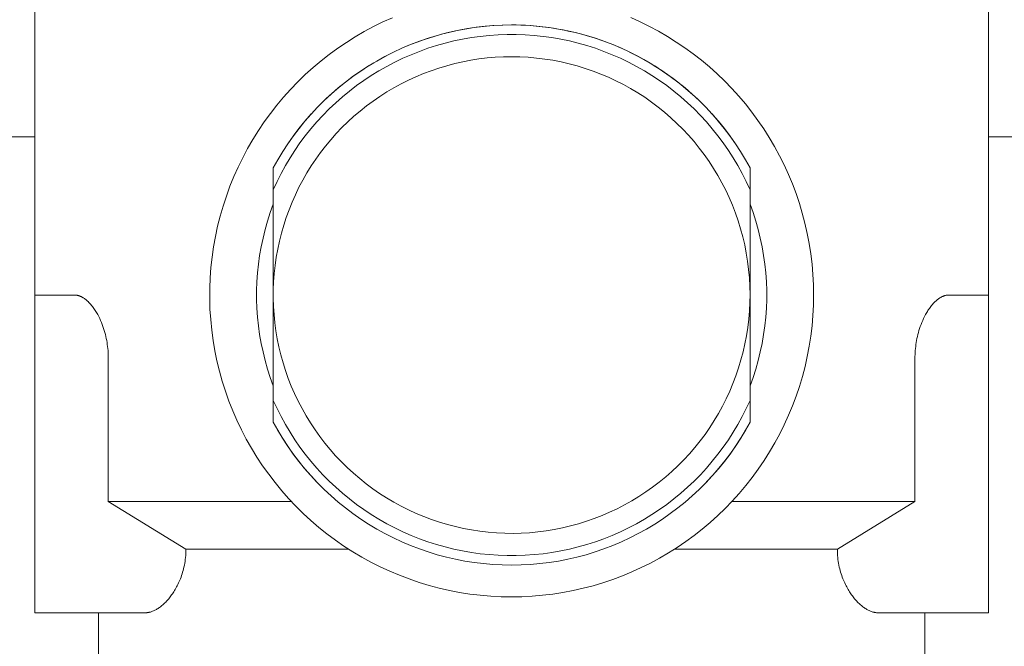
# Model space of a CAD drawing. Units: millimetres. Extents: x -1438 to 2333, y 1638 to 6402.
# Drawn here: x 583 to 614, y 1935 to 1955 of the extents above; entities that cross this region are included whole.
import ezdxf

# ---------------------------------------------------------------- set-up
doc = ezdxf.new("R2010")
doc.units = ezdxf.units.MM
for name, color, linetype, lineweight, true_color in [('Make2D$Visible$Curves$0_1', 254, 'Continuous', 5, 0xbebebe), ('Make2D$Visible$Curves$3DCOLOR40', 40, 'Continuous', 0, 0xffbf00), ('Make2D$Visible$Curves$3DCPCOLOR124', 7, 'Continuous', 0, 0x009972)]:
    doc.layers.add(name, color=color, linetype=linetype, lineweight=lineweight, true_color=true_color)

msp = doc.modelspace()

# ---------------------------------------------------------------- linework, layer by layer
at = {"layer": 'Make2D$Visible$Curves$0_1'}
for points in [[(583.725, 1951.097), (575.5, 1951.097)], [(624.5, 1951.097), (613.725, 1951.097)]]:
    msp.add_lwpolyline(points, dxfattribs=at)
at = {"layer": 'Make2D$Visible$Curves$3DCOLOR40'}
for points in [[(583.725, 1946.115), (583.725, 1960.615)], [(613.725, 1960.615), (613.725, 1946.115)], [(595.463, 1953.964), (595.722, 1954.066), (595.985, 1954.16), (596.251, 1954.245), (596.519, 1954.322), (596.79, 1954.39), (597.062, 1954.449), (597.337, 1954.499), (597.612, 1954.54), (597.89, 1954.572), (598.167, 1954.596), (598.446, 1954.61), (598.725, 1954.615)], [(598.725, 1954.615), (598.871, 1954.614), (599.016, 1954.61), (599.161, 1954.604), (599.305, 1954.595), (599.594, 1954.569), (599.882, 1954.534), (600.039, 1954.511), (600.196, 1954.485), (600.351, 1954.456), (600.507, 1954.424), (600.723, 1954.375), (600.937, 1954.32), (601.149, 1954.261), (601.359, 1954.196), (601.507, 1954.147), (601.652, 1954.095), (601.797, 1954.041), (601.939, 1953.984), (602.081, 1953.925), (602.221, 1953.863), (602.36, 1953.798), (602.499, 1953.731), (602.695, 1953.63), (602.889, 1953.524), (603.079, 1953.414), (603.266, 1953.299), (603.45, 1953.179), (603.63, 1953.055), (603.807, 1952.927), (603.98, 1952.794), (604.133, 1952.672), (604.283, 1952.546), (604.429, 1952.417), (604.571, 1952.285)], [(592.879, 1952.286), (593.079, 1952.469), (593.285, 1952.645), (593.496, 1952.815), (593.713, 1952.978), (593.934, 1953.135), (594.161, 1953.284), (594.392, 1953.426), (594.627, 1953.561), (594.866, 1953.688)], [(591.226, 1950.115), (591.37, 1950.375), (591.524, 1950.629), (591.686, 1950.878), (591.857, 1951.121), (592.036, 1951.358), (592.223, 1951.589), (592.417, 1951.813)], [(605.033, 1951.813), (605.227, 1951.589), (605.414, 1951.358), (605.593, 1951.121), (605.764, 1950.878), (605.926, 1950.629), (606.08, 1950.374), (606.225, 1950.115)], [(583.725, 1946.115), (583.725, 1944.115)], [(584.977, 1946.115), (583.725, 1946.115)], [(586.036, 1944.115), (586.036, 1944.178), (586.034, 1944.241), (586.031, 1944.304), (586.026, 1944.368), (586.02, 1944.431), (586.013, 1944.494), (586.005, 1944.557), (585.996, 1944.62), (585.985, 1944.683), (585.972, 1944.746), (585.959, 1944.809), (585.944, 1944.872), (585.927, 1944.935), (585.909, 1944.998), (585.889, 1945.061), (585.868, 1945.124), (585.845, 1945.187), (585.82, 1945.25), (585.793, 1945.313), (585.765, 1945.376), (585.734, 1945.439), (585.701, 1945.502), (585.665, 1945.565), (585.645, 1945.597), (585.625, 1945.628), (585.605, 1945.659), (585.583, 1945.691), (585.561, 1945.722), (585.537, 1945.754), (585.512, 1945.785), (585.486, 1945.816), (585.458, 1945.848), (585.428, 1945.879), (585.397, 1945.91), (585.38, 1945.926), (585.363, 1945.941), (585.345, 1945.957), (585.326, 1945.972), (585.305, 1945.988), (585.284, 1946.003), (585.261, 1946.019), (585.249, 1946.026), (585.237, 1946.034), (585.224, 1946.042), (585.21, 1946.049), (585.196, 1946.057), (585.18, 1946.064), (585.164, 1946.072), (585.147, 1946.079), (585.137, 1946.083), (585.128, 1946.087), (585.117, 1946.09), (585.107, 1946.094), (585.095, 1946.097), (585.083, 1946.101), (585.07, 1946.104), (585.055, 1946.107), (585.039, 1946.11), (585.03, 1946.112), (585.021, 1946.113), (585.011, 1946.114), (585.001, 1946.114), (584.989, 1946.115), (584.977, 1946.115)], [(612.473, 1946.115), (612.461, 1946.115), (612.449, 1946.114), (612.439, 1946.114), (612.429, 1946.113), (612.42, 1946.112), (612.411, 1946.11), (612.395, 1946.107), (612.38, 1946.104), (612.367, 1946.101), (612.355, 1946.097), (612.343, 1946.094), (612.332, 1946.09), (612.322, 1946.087), (612.312, 1946.083), (612.303, 1946.079), (612.286, 1946.072), (612.27, 1946.064), (612.254, 1946.057), (612.24, 1946.049), (612.226, 1946.042), (612.213, 1946.034), (612.201, 1946.026), (612.189, 1946.019), (612.166, 1946.003), (612.144, 1945.988), (612.124, 1945.972), (612.105, 1945.957), (612.087, 1945.941), (612.07, 1945.926), (612.053, 1945.91), (612.022, 1945.879), (611.992, 1945.848), (611.964, 1945.816), (611.938, 1945.785), (611.913, 1945.754), (611.889, 1945.722), (611.867, 1945.691), (611.845, 1945.659), (611.824, 1945.628), (611.804, 1945.597), (611.785, 1945.565), (611.749, 1945.502), (611.716, 1945.439), (611.685, 1945.376), (611.657, 1945.313), (611.63, 1945.25), (611.605, 1945.187), (611.582, 1945.124), (611.561, 1945.061), (611.541, 1944.998), (611.523, 1944.935), (611.506, 1944.872), (611.491, 1944.809), (611.477, 1944.746), (611.465, 1944.683), (611.454, 1944.62), (611.445, 1944.557), (611.437, 1944.494), (611.43, 1944.431), (611.424, 1944.368), (611.419, 1944.304), (611.416, 1944.241), (611.414, 1944.178), (611.414, 1944.115)], [(613.725, 1946.115), (612.473, 1946.115)], [(613.725, 1944.115), (613.725, 1946.115)], [(583.725, 1944.115), (583.725, 1938.115)], [(586.036, 1939.615), (586.036, 1944.115)], [(611.414, 1944.115), (611.414, 1939.615)], [(613.725, 1938.115), (613.725, 1944.115)], [(592.59, 1940.232), (592.392, 1940.446), (592.202, 1940.667), (592.019, 1940.894), (591.844, 1941.127), (591.677, 1941.367), (591.518, 1941.611), (591.367, 1941.861), (591.225, 1942.116)], [(606.225, 1942.117), (606.083, 1941.862), (605.933, 1941.612), (605.774, 1941.367), (605.606, 1941.128), (605.431, 1940.895), (605.248, 1940.667), (605.058, 1940.446), (604.86, 1940.232)], [(591.797, 1939.615), (586.036, 1939.615)], [(588.478, 1938.115), (586.036, 1939.615)], [(611.414, 1939.615), (605.653, 1939.615)], [(611.414, 1939.615), (608.972, 1938.115)], [(583.725, 1938.115), (583.725, 1936.115)], [(587.192, 1936.115), (587.204, 1936.115), (587.216, 1936.116), (587.228, 1936.116), (587.239, 1936.117), (587.251, 1936.118), (587.263, 1936.12), (587.275, 1936.121), (587.287, 1936.123), (587.299, 1936.125), (587.311, 1936.127), (587.323, 1936.13), (587.335, 1936.133), (587.347, 1936.136), (587.359, 1936.139), (587.383, 1936.146), (587.407, 1936.154), (587.431, 1936.164), (587.455, 1936.173), (587.479, 1936.184), (587.504, 1936.196), (587.528, 1936.209), (587.552, 1936.222), (587.576, 1936.237), (587.601, 1936.252), (587.625, 1936.268), (587.649, 1936.285), (587.674, 1936.303), (587.698, 1936.321), (587.722, 1936.341), (587.746, 1936.361), (587.77, 1936.383), (587.794, 1936.405), (587.818, 1936.428), (587.842, 1936.452), (587.866, 1936.477), (587.89, 1936.503), (587.914, 1936.53), (587.937, 1936.557), (587.961, 1936.586), (587.983, 1936.615), (588.006, 1936.645), (588.029, 1936.676), (588.051, 1936.708), (588.074, 1936.742), (588.096, 1936.776), (588.119, 1936.812), (588.141, 1936.849), (588.163, 1936.888), (588.184, 1936.927), (588.205, 1936.968), (588.226, 1937.01), (588.246, 1937.053), (588.266, 1937.097), (588.286, 1937.142), (588.304, 1937.189), (588.323, 1937.238), (588.341, 1937.288), (588.358, 1937.339), (588.374, 1937.391), (588.389, 1937.445), (588.403, 1937.5), (588.416, 1937.556), (588.428, 1937.613), (588.439, 1937.673), (588.449, 1937.733), (588.457, 1937.795), (588.465, 1937.857), (588.47, 1937.92), (588.475, 1937.984), (588.477, 1938.049), (588.478, 1938.115)], [(593.601, 1938.115), (588.478, 1938.115)], [(608.972, 1938.115), (603.848, 1938.115)], [(608.972, 1938.115), (608.973, 1938.049), (608.975, 1937.984), (608.98, 1937.92), (608.985, 1937.857), (608.992, 1937.794), (609.001, 1937.733), (609.011, 1937.673), (609.022, 1937.613), (609.034, 1937.556), (609.047, 1937.499), (609.061, 1937.445), (609.076, 1937.391), (609.092, 1937.339), (609.109, 1937.288), (609.127, 1937.238), (609.146, 1937.189), (609.164, 1937.142), (609.184, 1937.097), (609.203, 1937.053), (609.224, 1937.01), (609.245, 1936.968), (609.266, 1936.927), (609.287, 1936.887), (609.309, 1936.849), (609.331, 1936.812), (609.354, 1936.776), (609.376, 1936.742), (609.399, 1936.708), (609.421, 1936.676), (609.444, 1936.645), (609.467, 1936.615), (609.489, 1936.586), (609.513, 1936.557), (609.536, 1936.53), (609.56, 1936.503), (609.584, 1936.477), (609.608, 1936.452), (609.631, 1936.428), (609.655, 1936.405), (609.68, 1936.383), (609.704, 1936.361), (609.728, 1936.341), (609.752, 1936.321), (609.776, 1936.303), (609.801, 1936.285), (609.825, 1936.268), (609.849, 1936.252), (609.874, 1936.237), (609.898, 1936.222), (609.922, 1936.209), (609.946, 1936.196), (609.971, 1936.184), (609.995, 1936.173), (610.019, 1936.164), (610.043, 1936.154), (610.067, 1936.146), (610.091, 1936.139), (610.103, 1936.136), (610.115, 1936.133), (610.127, 1936.13), (610.139, 1936.127), (610.151, 1936.125), (610.163, 1936.123), (610.175, 1936.121), (610.187, 1936.12), (610.199, 1936.118), (610.21, 1936.117), (610.222, 1936.116), (610.234, 1936.116), (610.246, 1936.115), (610.258, 1936.115)], [(613.725, 1936.115), (613.725, 1938.115)], [(583.725, 1936.115), (587.192, 1936.115)], [(585.725, 1933.22), (585.725, 1936.115)], [(610.258, 1936.115), (613.725, 1936.115)], [(611.725, 1936.115), (611.725, 1933.22)]]:
    msp.add_lwpolyline(points, dxfattribs=at)
at = {"layer": 'Make2D$Visible$Curves$3DCPCOLOR124'}
for points in [[(598.725, 1936.615), (598.396, 1936.621), (598.068, 1936.638), (597.74, 1936.666), (597.413, 1936.706), (597.088, 1936.757), (596.765, 1936.819), (596.445, 1936.893), (596.127, 1936.977), (595.812, 1937.073), (595.501, 1937.179), (595.193, 1937.296), (594.89, 1937.424), (594.591, 1937.562), (594.298, 1937.71), (594.009, 1937.868), (593.726, 1938.036), (593.45, 1938.214), (593.179, 1938.402), (592.916, 1938.598), (592.659, 1938.804), (592.409, 1939.018), (592.167, 1939.241), (591.933, 1939.472), (591.707, 1939.712), (591.49, 1939.958), (591.281, 1940.213), (591.081, 1940.474), (590.891, 1940.742), (590.709, 1941.016), (590.537, 1941.297), (590.376, 1941.583), (590.224, 1941.875), (590.082, 1942.172), (589.951, 1942.474), (589.83, 1942.78), (589.72, 1943.09), (589.62, 1943.403), (589.532, 1943.72), (589.454, 1944.04), (589.388, 1944.362), (589.333, 1944.686), (589.289, 1945.012), (589.257, 1945.34), (589.235, 1945.668), (589.226, 1945.997), (589.227, 1946.326), (589.24, 1946.654), (589.265, 1946.982), (589.3, 1947.309), (589.347, 1947.635), (589.406, 1947.959), (589.475, 1948.28), (589.556, 1948.599), (589.647, 1948.915), (589.749, 1949.228), (589.863, 1949.537), (589.986, 1949.842), (590.121, 1950.142), (590.265, 1950.437), (590.42, 1950.728), (590.585, 1951.013), (590.759, 1951.291), (590.943, 1951.564), (591.136, 1951.83), (591.339, 1952.09), (591.55, 1952.342), (591.77, 1952.586), (591.998, 1952.823), (592.234, 1953.052), (592.479, 1953.273), (592.73, 1953.485), (592.989, 1953.688), (593.254, 1953.882), (593.527, 1954.067), (593.805, 1954.242), (594.089, 1954.407), (594.379, 1954.563), (594.674, 1954.708), (594.974, 1954.843)], [(608.225, 1946.115), (608.219, 1946.441), (608.203, 1946.766), (608.175, 1947.09), (608.136, 1947.413), (608.086, 1947.735), (608.025, 1948.055), (607.953, 1948.373), (607.87, 1948.687), (607.777, 1948.999), (607.672, 1949.308), (607.558, 1949.612), (607.433, 1949.913), (607.297, 1950.209), (607.152, 1950.501), (606.997, 1950.787), (606.832, 1951.068), (606.658, 1951.342), (606.474, 1951.611), (606.281, 1951.873), (606.079, 1952.129), (605.869, 1952.377), (605.65, 1952.619), (605.423, 1952.852), (605.188, 1953.078), (604.946, 1953.295), (604.696, 1953.504), (604.439, 1953.704), (604.176, 1953.896), (603.906, 1954.078), (603.63, 1954.251), (603.349, 1954.414), (603.062, 1954.568), (602.769, 1954.711), (602.473, 1954.845)], [(591.225, 1950.115), (591.369, 1950.374), (591.522, 1950.628), (591.684, 1950.876), (591.854, 1951.119), (592.032, 1951.355), (592.219, 1951.585), (592.414, 1951.809), (592.616, 1952.025), (592.826, 1952.235), (593.043, 1952.437), (593.267, 1952.631), (593.497, 1952.817), (593.734, 1952.995), (593.977, 1953.165), (594.225, 1953.327), (594.479, 1953.479), (594.739, 1953.622), (595.003, 1953.757), (595.271, 1953.882), (595.544, 1953.998), (595.821, 1954.104), (596.101, 1954.2), (596.385, 1954.287), (596.671, 1954.363), (596.96, 1954.43), (597.251, 1954.486), (597.543, 1954.533), (597.837, 1954.569), (598.133, 1954.594), (598.429, 1954.61), (598.725, 1954.615), (599.021, 1954.61), (599.317, 1954.594), (599.612, 1954.569), (599.907, 1954.533), (600.199, 1954.486), (600.49, 1954.43), (600.779, 1954.363), (601.065, 1954.287), (601.349, 1954.2), (601.629, 1954.104), (601.906, 1953.998), (602.178, 1953.882), (602.447, 1953.757), (602.711, 1953.622), (602.97, 1953.479), (603.225, 1953.327), (603.473, 1953.165), (603.716, 1952.995), (603.953, 1952.817), (604.183, 1952.631), (604.407, 1952.437), (604.624, 1952.235), (604.834, 1952.025), (605.036, 1951.809), (605.231, 1951.585), (605.417, 1951.355), (605.596, 1951.119), (605.766, 1950.876), (605.928, 1950.628), (606.081, 1950.374), (606.225, 1950.115)], [(591.225, 1949.43), (591.344, 1949.687), (591.471, 1949.939), (591.607, 1950.187), (591.752, 1950.43), (591.905, 1950.667), (592.065, 1950.9), (592.234, 1951.126), (592.411, 1951.347), (592.595, 1951.561), (592.786, 1951.769), (592.984, 1951.971), (593.19, 1952.165), (593.401, 1952.352), (593.62, 1952.532), (593.844, 1952.704), (594.074, 1952.868), (594.309, 1953.025), (594.55, 1953.173), (594.795, 1953.312), (595.046, 1953.443), (595.3, 1953.566), (595.559, 1953.679), (595.822, 1953.784), (596.088, 1953.88), (596.357, 1953.966), (596.629, 1954.043), (596.903, 1954.11), (597.18, 1954.168), (597.458, 1954.217), (597.738, 1954.256), (598.019, 1954.285), (598.301, 1954.304), (598.584, 1954.314), (598.866, 1954.314), (599.149, 1954.304), (599.431, 1954.285), (599.712, 1954.256), (599.992, 1954.217), (600.27, 1954.168), (600.547, 1954.11), (600.821, 1954.043), (601.093, 1953.966), (601.362, 1953.88), (601.628, 1953.784), (601.891, 1953.679), (602.149, 1953.566), (602.404, 1953.443), (602.654, 1953.312), (602.9, 1953.173), (603.141, 1953.025), (603.376, 1952.868), (603.606, 1952.704), (603.83, 1952.532), (604.048, 1952.352), (604.26, 1952.165), (604.465, 1951.971), (604.664, 1951.769), (604.855, 1951.561), (605.039, 1951.347), (605.216, 1951.126), (605.384, 1950.9), (605.545, 1950.667), (605.698, 1950.43), (605.843, 1950.187), (605.979, 1949.939), (606.106, 1949.687), (606.225, 1949.43)], [(598.725, 1953.615), (598.467, 1953.611), (598.209, 1953.597), (597.952, 1953.575), (597.695, 1953.544), (597.44, 1953.504), (597.187, 1953.456), (596.935, 1953.398), (596.685, 1953.332), (596.438, 1953.258), (596.193, 1953.175), (595.952, 1953.084), (595.714, 1952.984), (595.479, 1952.876), (595.248, 1952.761), (595.021, 1952.637), (594.799, 1952.506), (594.581, 1952.367), (594.369, 1952.22), (594.161, 1952.067), (593.959, 1951.906), (593.762, 1951.739), (593.572, 1951.564), (593.387, 1951.384), (593.209, 1951.197), (593.037, 1951.004), (592.872, 1950.805), (592.714, 1950.601), (592.564, 1950.391), (592.42, 1950.177), (592.284, 1949.957), (592.155, 1949.733), (592.035, 1949.505), (591.922, 1949.273), (591.817, 1949.037), (591.721, 1948.797), (591.633, 1948.554), (591.553, 1948.309), (591.482, 1948.061), (591.419, 1947.81), (591.365, 1947.558), (591.32, 1947.303), (591.283, 1947.048), (591.255, 1946.791), (591.237, 1946.534), (591.227, 1946.276), (591.226, 1946.017), (591.233, 1945.759), (591.25, 1945.501), (591.276, 1945.245), (591.31, 1944.989), (591.353, 1944.734), (591.405, 1944.481), (591.466, 1944.23), (591.535, 1943.981), (591.613, 1943.735), (591.699, 1943.492), (591.793, 1943.251)], [(591.793, 1943.251), (591.897, 1943.012), (592.01, 1942.776), (592.13, 1942.544), (592.258, 1942.316), (592.395, 1942.093), (592.539, 1941.875), (592.69, 1941.662), (592.849, 1941.455), (593.015, 1941.253), (593.188, 1941.057), (593.367, 1940.867), (593.553, 1940.683), (593.746, 1940.507), (593.944, 1940.337), (594.148, 1940.173), (594.358, 1940.018), (594.573, 1939.869), (594.793, 1939.728), (595.018, 1939.595), (595.247, 1939.47), (595.481, 1939.353), (595.719, 1939.244), (595.96, 1939.144), (596.204, 1939.051), (596.452, 1938.968), (596.702, 1938.893), (596.955, 1938.827), (597.21, 1938.77), (597.467, 1938.721), (597.725, 1938.682), (597.985, 1938.652), (598.245, 1938.631), (598.506, 1938.618), (598.768, 1938.615), (599.029, 1938.621), (599.29, 1938.636), (599.55, 1938.661), (599.809, 1938.694), (600.067, 1938.736), (600.323, 1938.787), (600.577, 1938.848), (600.83, 1938.916), (601.079, 1938.994), (601.326, 1939.081), (601.569, 1939.175), (601.809, 1939.279), (602.045, 1939.39), (602.278, 1939.51), (602.506, 1939.638), (602.729, 1939.773), (602.947, 1939.917), (603.161, 1940.068), (603.369, 1940.226), (603.571, 1940.391), (603.768, 1940.563), (603.958, 1940.743), (604.142, 1940.928), (604.319, 1941.12), (604.49, 1941.318), (604.654, 1941.522), (604.81, 1941.731), (604.959, 1941.946), (605.101, 1942.165), (605.234, 1942.39), (605.36, 1942.619), (605.478, 1942.852), (605.587, 1943.089), (605.689, 1943.33), (605.782, 1943.574), (605.866, 1943.822), (605.941, 1944.072), (606.008, 1944.325), (606.066, 1944.579), (606.115, 1944.836), (606.155, 1945.094), (606.186, 1945.354), (606.208, 1945.614), (606.221, 1945.875), (606.225, 1946.136), (606.22, 1946.398), (606.205, 1946.659), (606.182, 1946.919), (606.149, 1947.178), (606.108, 1947.436), (606.057, 1947.693), (605.998, 1947.947), (605.93, 1948.199), (605.853, 1948.449), (605.767, 1948.696), (605.673, 1948.94), (605.57, 1949.18), (605.459, 1949.417), (605.34, 1949.649), (605.213, 1949.877), (605.078, 1950.101), (604.935, 1950.32), (604.785, 1950.534), (604.627, 1950.742), (604.463, 1950.945), (604.291, 1951.142), (604.112, 1951.333), (603.927, 1951.517), (603.736, 1951.695), (603.539, 1951.867), (603.335, 1952.031), (603.126, 1952.188), (602.912, 1952.337), (602.693, 1952.48), (602.469, 1952.614), (602.24, 1952.74), (602.007, 1952.859), (601.77, 1952.969), (601.53, 1953.071), (601.286, 1953.164), (601.039, 1953.249), (600.789, 1953.326), (600.536, 1953.393), (600.282, 1953.452), (600.025, 1953.502), (599.767, 1953.542), (599.508, 1953.574), (599.247, 1953.597), (598.986, 1953.611), (598.725, 1953.615)], [(591.225, 1949.43), (591.225, 1950.115)], [(606.225, 1950.115), (606.225, 1949.43)], [(591.225, 1942.8), (591.225, 1949.43)], [(606.225, 1949.43), (606.225, 1942.8)], [(591.225, 1943.26), (591.131, 1943.522), (591.045, 1943.786), (590.969, 1944.054), (590.903, 1944.323), (590.845, 1944.595), (590.797, 1944.869), (590.759, 1945.145), (590.73, 1945.421), (590.711, 1945.698), (590.701, 1945.976), (590.701, 1946.254), (590.711, 1946.532), (590.73, 1946.809), (590.759, 1947.086), (590.797, 1947.361), (590.845, 1947.635), (590.903, 1947.907), (590.969, 1948.177), (591.045, 1948.444), (591.131, 1948.709), (591.225, 1948.97)], [(606.225, 1948.97), (606.319, 1948.709), (606.405, 1948.444), (606.481, 1948.177), (606.547, 1947.907), (606.605, 1947.635), (606.653, 1947.361), (606.691, 1947.086), (606.72, 1946.809), (606.739, 1946.532), (606.749, 1946.254), (606.749, 1945.976), (606.739, 1945.698), (606.72, 1945.421), (606.691, 1945.145), (606.653, 1944.869), (606.605, 1944.595), (606.547, 1944.323), (606.481, 1944.054), (606.405, 1943.786), (606.319, 1943.522), (606.225, 1943.26)], [(598.725, 1936.615), (599.049, 1936.621), (599.373, 1936.637), (599.696, 1936.665), (600.019, 1936.704), (600.339, 1936.753), (600.658, 1936.814), (600.974, 1936.885), (601.288, 1936.967), (601.599, 1937.06), (601.906, 1937.164), (602.21, 1937.278), (602.51, 1937.402), (602.805, 1937.536), (603.096, 1937.68), (603.381, 1937.834), (603.661, 1937.998), (603.935, 1938.171), (604.203, 1938.354), (604.465, 1938.546), (604.72, 1938.746), (604.968, 1938.955), (605.209, 1939.172), (605.442, 1939.398), (605.668, 1939.631), (605.885, 1939.872), (606.094, 1940.12), (606.295, 1940.375), (606.486, 1940.637), (606.669, 1940.905), (606.842, 1941.179), (607.006, 1941.459), (607.16, 1941.745), (607.304, 1942.035), (607.438, 1942.33), (607.563, 1942.63), (607.676, 1942.934), (607.78, 1943.241), (607.873, 1943.552), (607.955, 1943.866), (608.026, 1944.182), (608.087, 1944.501), (608.136, 1944.822), (608.175, 1945.144), (608.203, 1945.467), (608.219, 1945.791), (608.225, 1946.115)], [(606.225, 1942.8), (606.106, 1942.544), (605.979, 1942.291), (605.843, 1942.044), (605.698, 1941.801), (605.545, 1941.563), (605.384, 1941.331), (605.216, 1941.104), (605.039, 1940.883), (604.855, 1940.669), (604.664, 1940.461), (604.465, 1940.26), (604.26, 1940.065), (604.048, 1939.878), (603.83, 1939.698), (603.606, 1939.526), (603.376, 1939.362), (603.141, 1939.206), (602.9, 1939.058), (602.654, 1938.918), (602.404, 1938.787), (602.149, 1938.664), (601.891, 1938.551), (601.628, 1938.446), (601.362, 1938.351), (601.093, 1938.265), (600.821, 1938.188), (600.547, 1938.12), (600.27, 1938.062), (599.992, 1938.014), (599.712, 1937.975), (599.431, 1937.946), (599.149, 1937.926), (598.866, 1937.916), (598.584, 1937.916), (598.301, 1937.926), (598.019, 1937.946), (597.738, 1937.975), (597.458, 1938.014), (597.18, 1938.062), (596.903, 1938.12), (596.629, 1938.188), (596.357, 1938.265), (596.088, 1938.351), (595.822, 1938.446), (595.559, 1938.551), (595.3, 1938.664), (595.046, 1938.787), (594.795, 1938.918), (594.55, 1939.058), (594.309, 1939.206), (594.074, 1939.362), (593.844, 1939.526), (593.62, 1939.698), (593.401, 1939.878), (593.19, 1940.065), (592.984, 1940.26), (592.786, 1940.461), (592.595, 1940.669), (592.411, 1940.883), (592.234, 1941.104), (592.065, 1941.331), (591.905, 1941.563), (591.752, 1941.801), (591.607, 1942.044), (591.471, 1942.291), (591.344, 1942.544), (591.225, 1942.8)], [(591.225, 1942.8), (591.225, 1942.115)], [(606.225, 1942.115), (606.225, 1942.8)], [(606.225, 1942.115), (606.081, 1941.856), (605.928, 1941.602), (605.766, 1941.354), (605.596, 1941.111), (605.417, 1940.875), (605.231, 1940.645), (605.036, 1940.421), (604.834, 1940.205), (604.624, 1939.995), (604.407, 1939.794), (604.183, 1939.599), (603.953, 1939.413), (603.716, 1939.235), (603.473, 1939.065), (603.225, 1938.904), (602.97, 1938.751), (602.711, 1938.608), (602.447, 1938.473), (602.178, 1938.348), (601.906, 1938.233), (601.629, 1938.127), (601.349, 1938.03), (601.065, 1937.944), (600.779, 1937.867), (600.49, 1937.8), (600.199, 1937.744), (599.907, 1937.698), (599.612, 1937.662), (599.317, 1937.636), (599.021, 1937.62), (598.725, 1937.615), (598.429, 1937.62), (598.133, 1937.636), (597.837, 1937.662), (597.543, 1937.698), (597.251, 1937.744), (596.96, 1937.8), (596.671, 1937.867), (596.385, 1937.944), (596.101, 1938.03), (595.821, 1938.127), (595.544, 1938.233), (595.271, 1938.348), (595.003, 1938.473), (594.739, 1938.608), (594.479, 1938.751), (594.225, 1938.904), (593.977, 1939.065), (593.734, 1939.235), (593.497, 1939.413), (593.267, 1939.599), (593.043, 1939.794), (592.826, 1939.995), (592.616, 1940.205), (592.414, 1940.421), (592.219, 1940.645), (592.032, 1940.875), (591.854, 1941.111), (591.684, 1941.354), (591.522, 1941.602), (591.369, 1941.856), (591.225, 1942.115)]]:
    msp.add_lwpolyline(points, dxfattribs=at)

doc.saveas('drawing.dxf')
